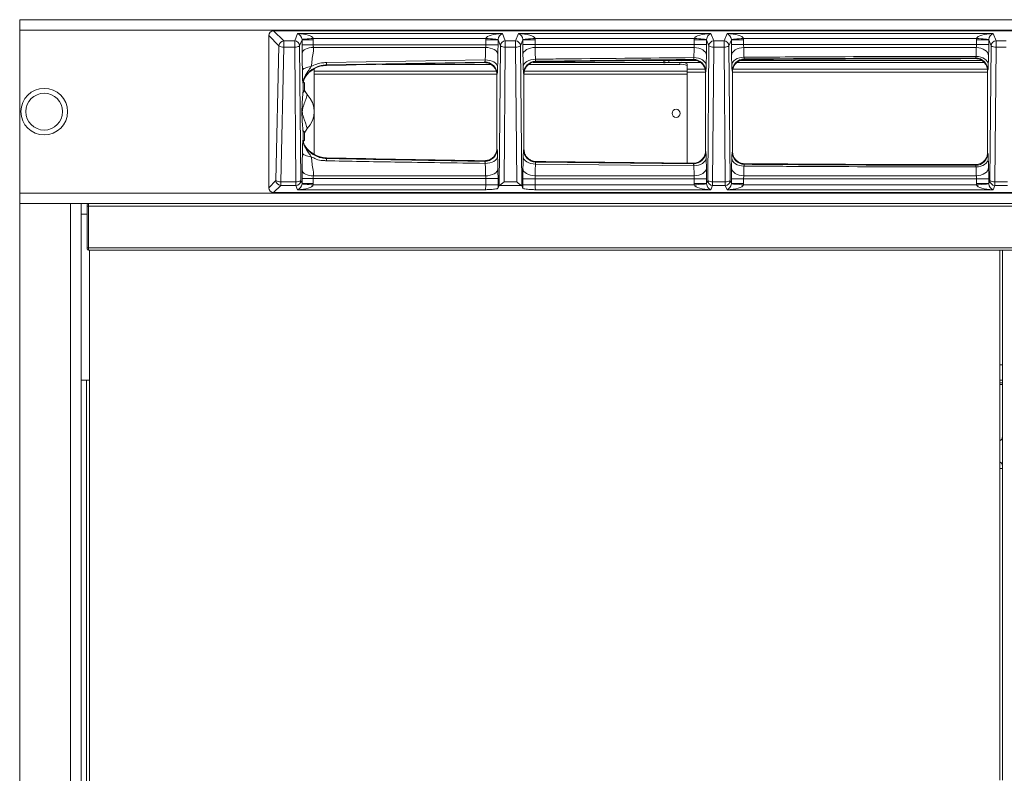
# Model space of a CAD drawing. Units: millimetres. Extents: x 130 to 290, y 67 to 249.
# Drawn here: x 130 to 210, y 188 to 249 of the extents above; entities that cross this region are included whole.
import ezdxf

# ---------------------------------------------------------------- set-up
doc = ezdxf.new("R2010")
doc.units = ezdxf.units.MM

msp = doc.modelspace()

# ---------------------------------------------------------------- linework, layer by layer
at = {"color": 7, "linetype": 'Continuous', "lineweight": 15}
for p, q in [((129.754, 249.258), (129.754, 248.408)), ((129.754, 249.258), (289.754, 249.258)), ((129.754, 248.408), (129.754, 235.108)), ((129.754, 248.408), (289.754, 248.408)), ((150.452, 248.358), (151.286, 247.524)), ((269.055, 248.358), (150.452, 248.358)), ((152.171, 247.524), (152.412, 248.127)), ((152.412, 248.127), (169.096, 248.127)), ((169.096, 248.127), (169.336, 247.524)), ((170.171, 247.524), (170.412, 248.127)), ((170.412, 248.127), (186.096, 248.127)), ((186.096, 248.127), (186.336, 247.524)), ((187.171, 247.524), (187.412, 248.127)), ((187.412, 248.127), (209.096, 248.127)), ((209.096, 248.127), (209.336, 247.524)), ((150.888, 247.125), (150.054, 247.959)), ((150.054, 247.959), (150.054, 235.556)), ((151.286, 247.524), (151.286, 247.026)), ((151.286, 247.524), (152.171, 247.524)), ((152.171, 247.026), (152.171, 247.524)), ((152.767, 247.617), (152.571, 247.125)), ((152.767, 247.205), (152.767, 247.617)), ((152.767, 247.617), (153.687, 247.617)), ((152.767, 247.205), (153.687, 247.205)), ((167.749, 247.729), (153.682, 247.729)), ((153.687, 247.617), (153.687, 247.205)), ((167.744, 247.22), (167.744, 247.61)), ((168.743, 247.61), (167.744, 247.61)), ((168.743, 247.22), (167.744, 247.22)), ((168.937, 247.125), (168.743, 247.61)), ((168.743, 247.61), (168.743, 247.22)), ((169.336, 247.524), (169.336, 247.026)), ((169.336, 247.524), (170.171, 247.524)), ((170.171, 247.026), (170.171, 247.524)), ((170.765, 247.61), (170.571, 247.125)), ((170.765, 247.224), (170.765, 247.61)), ((170.765, 247.61), (171.764, 247.61)), ((170.765, 247.224), (171.764, 247.224)), ((184.749, 247.729), (171.759, 247.729)), ((171.764, 247.61), (171.764, 247.224)), ((171.764, 247.224), (184.744, 247.236)), ((184.744, 247.236), (184.744, 247.61)), ((185.743, 247.61), (184.744, 247.61)), ((185.743, 247.236), (184.744, 247.236)), ((185.937, 247.125), (185.743, 247.61)), ((185.743, 247.61), (185.743, 247.236)), ((186.336, 247.524), (186.336, 247.026)), ((186.336, 247.524), (187.171, 247.524)), ((187.171, 247.026), (187.171, 247.524)), ((187.765, 247.61), (187.571, 247.125)), ((187.765, 247.239), (187.765, 247.61)), ((187.765, 247.61), (188.764, 247.61)), ((187.765, 247.239), (188.764, 247.239)), ((207.749, 247.729), (188.759, 247.729)), ((188.764, 247.61), (188.764, 247.239)), ((188.764, 247.239), (207.744, 247.246)), ((208.743, 247.61), (207.744, 247.61)), ((207.744, 247.246), (207.744, 247.61)), ((208.743, 247.246), (207.744, 247.246)), ((208.937, 247.125), (208.743, 247.61)), ((208.743, 247.61), (208.743, 247.246)), ((209.336, 247.524), (210.171, 247.524)), ((209.336, 247.524), (209.336, 247.026)), ((150.641, 236.143), (150.888, 247.125)), ((151.286, 247.026), (151.039, 236.044)), ((152.171, 247.026), (151.286, 247.026)), ((152.27, 236.044), (152.171, 247.026)), ((152.571, 247.125), (152.669, 236.143)), ((168.835, 235.734), (168.937, 247.125)), ((169.336, 247.026), (169.238, 236.044)), ((170.171, 247.026), (169.336, 247.026)), ((170.27, 236.044), (170.171, 247.026)), ((170.571, 247.125), (170.673, 235.734)), ((185.838, 236.143), (185.937, 247.125)), ((186.336, 247.026), (186.238, 236.044)), ((187.171, 247.026), (186.336, 247.026)), ((187.27, 236.044), (187.171, 247.026)), ((187.571, 247.125), (187.669, 236.143)), ((208.838, 236.143), (208.937, 247.125)), ((209.336, 247.026), (209.238, 236.044)), ((210.171, 247.026), (209.336, 247.026)), ((154.756, 245.769), (167.704, 245.978)), ((167.659, 245.804), (154.761, 245.572)), ((159.296, 245.616), (168.159, 245.616)), ((167.641, 245.757), (167.659, 245.804)), ((171.262, 245.616), (183.554, 245.616)), ((171.596, 245.773), (182.581, 245.773)), ((171.819, 245.866), (171.838, 245.818)), ((184.907, 245.927), (180.784, 245.927)), ((182.26, 245.773), (182.26, 245.86)), ((185.23, 245.772), (182.66, 245.772)), ((184.154, 245.667), (184.154, 245.512)), ((184.647, 245.965), (184.667, 246.016)), ((208.359, 245.772), (188.219, 245.772)), ((208.184, 245.927), (188.489, 245.927)), ((188.824, 246.052), (188.844, 246)), ((207.655, 246.079), (207.676, 246.132)), ((153.754, 245.251), (153.754, 238.264)), ((168.602, 245.058), (153.754, 245.058)), ((154.761, 245.572), (154.762, 245.529)), ((168.674, 244.808), (168.654, 244.756)), ((170.854, 244.817), (170.833, 244.87)), ((170.854, 244.817), (170.854, 238.698)), ((184.154, 245.058), (170.888, 245.058)), ((184.154, 245.064), (184.154, 245.512)), ((185.61, 245.218), (184.154, 245.218)), ((184.154, 245.058), (184.154, 245.064)), ((184.154, 245.058), (184.154, 244.808)), ((184.154, 244.808), (184.154, 237.555)), ((185.676, 245.02), (185.654, 244.964)), ((185.654, 238.551), (185.654, 244.964)), ((187.854, 245), (187.832, 245.055)), ((187.854, 245), (187.854, 238.516)), ((208.63, 245.218), (187.879, 245.218)), ((208.677, 245.136), (208.654, 245.079)), ((208.654, 238.437), (208.654, 245.079)), ((152.854, 244.024), (152.837, 244.079)), ((152.854, 244.024), (152.854, 243.411)), ((152.961, 244.096), (152.886, 244.171)), ((152.985, 244.574), (152.987, 244.502)), ((152.987, 244.502), (153.029, 244.569)), ((168.654, 238.759), (168.654, 244.756)), ((152.977, 243.488), (152.977, 243.897)), ((152.977, 243.488), (153.196, 243.144)), ((152.854, 240.104), (152.854, 239.491)), ((153.196, 240.372), (152.977, 240.027)), ((152.977, 239.618), (152.977, 240.027)), ((152.837, 239.436), (152.854, 239.491)), ((152.961, 239.419), (152.886, 239.345)), ((152.987, 239.013), (152.985, 238.941)), ((153.029, 238.946), (152.987, 239.013)), ((168.654, 238.759), (168.674, 238.707)), ((170.833, 238.646), (170.854, 238.698)), ((185.654, 238.551), (185.676, 238.495)), ((187.832, 238.46), (187.854, 238.516)), ((208.654, 238.437), (208.677, 238.379)), ((154.761, 237.943), (154.762, 237.987)), ((167.659, 237.711), (167.641, 237.759)), ((171.838, 237.697), (171.819, 237.65)), ((171.819, 237.65), (184.667, 237.499)), ((184.706, 237.35), (171.791, 237.483)), ((184.667, 237.499), (184.647, 237.55)), ((188.844, 237.515), (188.824, 237.464)), ((207.676, 237.383), (207.655, 237.436)), ((150.054, 235.556), (150.641, 236.143)), ((151.039, 236.044), (152.27, 236.044)), ((151.039, 235.745), (151.039, 236.044)), ((152.27, 236.044), (152.27, 235.745)), ((152.669, 236.143), (152.767, 235.898)), ((152.767, 235.898), (152.767, 236.31)), ((153.687, 236.31), (152.767, 236.31)), ((153.687, 236.31), (153.687, 235.898)), ((167.744, 236.295), (168.743, 236.295)), ((167.744, 235.787), (167.744, 236.295)), ((168.743, 236.295), (168.743, 235.787)), ((169.238, 236.044), (170.27, 236.044)), ((170.765, 235.787), (170.765, 236.291)), ((171.764, 236.291), (170.765, 236.291)), ((171.764, 236.291), (171.764, 235.787)), ((184.744, 236.279), (171.764, 236.291)), ((171.773, 236.525), (184.732, 236.53)), ((184.744, 236.279), (185.743, 236.279)), ((184.744, 235.905), (184.744, 236.279)), ((185.743, 236.279), (185.743, 235.905)), ((185.743, 235.905), (185.838, 236.143)), ((186.238, 236.044), (187.27, 236.044)), ((186.238, 235.745), (186.238, 236.044)), ((187.27, 236.044), (187.27, 235.745)), ((187.669, 236.143), (187.765, 235.905)), ((187.765, 235.905), (187.765, 236.277)), ((187.765, 236.277), (188.764, 236.277)), ((188.764, 236.277), (188.764, 235.905)), ((208.743, 236.269), (207.744, 236.269)), ((207.744, 235.905), (207.744, 236.269)), ((208.743, 236.269), (208.743, 235.905)), ((208.743, 235.905), (208.838, 236.143)), ((209.238, 236.044), (210.27, 236.044)), ((209.238, 235.745), (209.238, 236.044)), ((151.039, 235.745), (150.452, 235.158)), ((152.27, 235.745), (151.039, 235.745)), ((152.412, 235.388), (152.27, 235.745)), ((167.699, 235.388), (152.412, 235.388)), ((153.687, 235.898), (152.767, 235.898)), ((153.682, 235.787), (167.744, 235.787)), ((167.744, 235.787), (168.743, 235.787)), ((168.742, 235.502), (168.835, 235.734)), ((170.65, 235.745), (168.857, 235.745)), ((170.673, 235.734), (170.766, 235.502)), ((171.764, 235.787), (170.765, 235.787)), ((171.764, 235.787), (184.749, 235.787)), ((186.096, 235.388), (171.809, 235.388)), ((184.744, 235.905), (185.743, 235.905)), ((186.238, 235.745), (186.096, 235.388)), ((187.27, 235.745), (186.238, 235.745)), ((187.412, 235.388), (187.27, 235.745)), ((209.096, 235.388), (187.412, 235.388)), ((187.765, 235.905), (188.764, 235.905)), ((188.759, 235.787), (207.749, 235.787)), ((208.743, 235.905), (207.744, 235.905)), ((209.238, 235.745), (209.096, 235.388)), ((210.27, 235.745), (209.238, 235.745)), ((129.754, 235.108), (289.754, 235.108)), ((129.754, 235.108), (129.754, 234.258)), ((150.452, 235.158), (269.055, 235.158)), ((129.754, 234.258), (129.754, 83.458)), ((129.754, 234.258), (135.354, 234.258)), ((133.904, 83.458), (133.904, 234.258)), ((134.754, 83.458), (134.754, 234.258)), ((135.254, 234.058), (135.254, 234.158)), ((135.254, 230.658), (135.254, 234.058)), ((135.254, 234.058), (135.354, 234.058)), ((135.354, 234.258), (135.354, 234.058)), ((284.154, 234.258), (135.354, 234.258)), ((135.354, 234.058), (135.354, 230.658)), ((284.154, 234.058), (135.354, 234.058)), ((135.254, 230.658), (135.354, 230.658)), ((135.254, 230.558), (135.254, 230.658)), ((135.354, 230.658), (135.354, 230.458)), ((284.154, 230.658), (135.354, 230.658)), ((284.154, 230.458), (135.354, 230.458)), ((135.454, 230.458), (135.454, 84.058)), ((209.654, 187.247), (209.654, 230.458)), ((209.854, 230.458), (209.854, 187.247)), ((135.204, 219.858), (134.754, 219.858)), ((135.204, 83.908), (135.204, 219.858)), ((135.204, 219.858), (135.454, 219.858)), ((209.854, 219.858), (209.654, 219.858))]:
    msp.add_line(p, q, dxfattribs=at)
at = {"color": 8, "linetype": 'Continuous', "lineweight": 15}
for p, q in [((182.66, 245.927), (182.66, 245.772)), ((183.554, 245.616), (183.554, 245.771)), ((153.754, 245.064), (168.601, 245.064)), ((153.754, 244.808), (168.645, 244.808)), ((170.854, 244.808), (184.154, 244.808)), ((170.891, 245.064), (184.154, 245.064)), ((185.609, 245.224), (184.154, 245.224)), ((184.154, 244.968), (185.653, 244.968)), ((187.854, 244.968), (208.654, 244.968)), ((208.629, 245.224), (187.881, 245.224)), ((134.754, 233.398), (135.254, 233.398)), ((209.654, 221.118), (209.854, 221.118)), ((209.854, 219.636), (209.654, 219.636)), ((209.854, 219.511), (209.654, 219.511)), ((209.654, 212.658), (209.854, 212.658))]:
    msp.add_line(p, q, dxfattribs=at)
at = {"color": 7, "linetype": 'Continuous', "lineweight": 15, "flags": 128}
for points in [[(152.766, 247.652), (152.79, 247.654), (152.847, 247.658), (152.933, 247.666), (153.048, 247.675), (153.185, 247.687), (153.34, 247.7), (153.508, 247.714), (153.682, 247.729)], [(153.687, 247.205), (157.871, 247.21), (167.744, 247.22)], [(168.744, 247.645), (168.718, 247.647), (168.657, 247.652), (168.562, 247.66), (168.438, 247.671), (168.289, 247.683), (168.12, 247.697), (167.938, 247.713), (167.749, 247.729)], [(170.763, 247.645), (170.789, 247.647), (170.851, 247.652), (170.945, 247.66), (171.069, 247.671), (171.219, 247.683), (171.387, 247.697), (171.57, 247.713), (171.759, 247.729)], [(185.744, 247.645), (185.718, 247.647), (185.657, 247.652), (185.562, 247.66), (185.438, 247.671), (185.289, 247.683), (185.12, 247.697), (184.938, 247.713), (184.749, 247.729)], [(187.763, 247.645), (187.789, 247.647), (187.851, 247.652), (187.945, 247.66), (188.069, 247.671), (188.219, 247.683), (188.387, 247.697), (188.57, 247.713), (188.759, 247.729)], [(208.744, 247.645), (208.718, 247.647), (208.657, 247.652), (208.562, 247.66), (208.438, 247.671), (208.289, 247.683), (208.12, 247.697), (207.938, 247.713), (207.749, 247.729)], [(152.774, 246.531), (152.796, 246.621), (152.851, 246.708), (152.938, 246.788), (153.052, 246.858), (153.19, 246.917), (153.347, 246.961), (153.517, 246.989), (153.693, 247.001)], [(167.734, 246.993), (157.871, 246.998), (153.693, 247.001)], [(168.734, 246.424), (168.71, 246.533), (168.65, 246.638), (168.556, 246.735), (168.432, 246.82), (168.281, 246.891), (168.111, 246.945), (167.926, 246.979), (167.734, 246.993)], [(170.774, 246.406), (170.798, 246.518), (170.858, 246.626), (170.952, 246.726), (171.076, 246.814), (171.226, 246.886), (171.397, 246.941), (171.581, 246.976), (171.773, 246.991)], [(184.732, 246.986), (176.108, 246.989), (171.773, 246.991)], [(185.732, 246.36), (185.709, 246.48), (185.649, 246.596), (185.555, 246.702), (185.43, 246.796), (185.28, 246.874), (185.109, 246.933), (184.924, 246.971), (184.732, 246.986)], [(187.776, 246.349), (187.799, 246.471), (187.859, 246.588), (187.953, 246.697), (188.078, 246.792), (188.228, 246.871), (188.398, 246.931), (188.583, 246.969), (188.775, 246.984)], [(207.709, 246.267), (207.72, 246.624), (207.731, 246.982)], [(208.731, 246.322), (208.707, 246.449), (208.647, 246.571), (208.554, 246.683), (208.429, 246.783), (208.279, 246.865), (208.108, 246.927), (207.923, 246.966), (207.731, 246.982)], [(168.71, 245.415), (168.686, 245.523), (168.625, 245.628), (168.531, 245.724), (168.405, 245.809), (168.254, 245.879), (168.082, 245.932), (167.897, 245.965), (167.704, 245.978)], [(170.798, 245.453), (170.821, 245.563), (170.881, 245.67), (170.974, 245.768), (171.098, 245.855), (171.247, 245.928), (171.417, 245.982), (171.6, 246.018), (171.791, 246.032)], [(185.71, 245.542), (185.686, 245.662), (185.625, 245.777), (185.531, 245.884), (185.406, 245.978), (185.255, 246.056), (185.084, 246.114), (184.898, 246.151), (184.706, 246.165)], [(187.798, 245.562), (187.822, 245.683), (187.882, 245.8), (187.975, 245.908), (188.099, 246.004), (188.249, 246.083), (188.419, 246.142), (188.603, 246.181), (188.794, 246.196)], [(208.709, 245.607), (208.685, 245.734), (208.626, 245.856), (208.532, 245.968), (208.407, 246.068), (208.257, 246.15), (208.086, 246.212), (207.901, 246.251), (207.709, 246.267)], [(208.731, 246.322), (208.72, 245.964), (208.709, 245.607)], [(152.799, 245.105), (152.816, 245.161), (152.859, 245.215), (152.925, 245.266), (153.013, 245.313), (153.12, 245.354), (153.243, 245.388), (153.38, 245.414), (153.526, 245.432)], [(153.526, 238.083), (153.38, 238.101), (153.243, 238.127), (153.12, 238.161), (153.013, 238.202), (152.925, 238.249), (152.859, 238.3), (152.816, 238.354), (152.799, 238.41)], [(167.704, 237.537), (167.897, 237.55), (168.082, 237.584), (168.254, 237.636), (168.405, 237.706), (168.531, 237.791), (168.625, 237.887), (168.686, 237.992), (168.71, 238.1)], [(171.791, 237.483), (171.6, 237.498), (171.417, 237.533), (171.247, 237.588), (171.098, 237.66), (170.974, 237.747), (170.881, 237.845), (170.821, 237.952), (170.798, 238.062)], [(184.706, 237.35), (184.898, 237.364), (185.084, 237.401), (185.255, 237.46), (185.406, 237.537), (185.531, 237.631), (185.625, 237.738), (185.686, 237.853), (185.71, 237.973)], [(187.798, 237.953), (187.822, 237.832), (187.882, 237.715), (187.975, 237.607), (188.099, 237.511), (188.249, 237.432), (188.419, 237.373), (188.603, 237.334), (188.794, 237.319)], [(208.709, 237.908), (208.685, 237.782), (208.626, 237.66), (208.532, 237.547), (208.407, 237.448), (208.257, 237.365), (208.086, 237.303), (207.901, 237.264), (207.709, 237.248)], [(208.709, 237.908), (208.72, 237.551), (208.731, 237.193)], [(153.693, 236.514), (153.517, 236.526), (153.347, 236.554), (153.19, 236.598), (153.052, 236.657), (152.938, 236.727), (152.851, 236.807), (152.796, 236.894), (152.774, 236.984)], [(167.734, 236.523), (167.926, 236.536), (168.111, 236.57), (168.281, 236.624), (168.432, 236.695), (168.556, 236.78), (168.65, 236.877), (168.71, 236.982), (168.734, 237.092)], [(171.773, 236.525), (171.581, 236.539), (171.397, 236.574), (171.226, 236.629), (171.076, 236.702), (170.952, 236.789), (170.858, 236.889), (170.798, 236.997), (170.774, 237.109)], [(184.732, 236.53), (184.924, 236.545), (185.109, 236.582), (185.28, 236.641), (185.43, 236.719), (185.555, 236.813), (185.649, 236.92), (185.709, 237.035), (185.732, 237.155)], [(187.776, 237.166), (187.799, 237.045), (187.859, 236.927), (187.953, 236.819), (188.078, 236.723), (188.228, 236.644), (188.398, 236.584), (188.583, 236.546), (188.775, 236.531)], [(207.731, 236.533), (207.72, 236.891), (207.709, 237.248)], [(208.731, 237.193), (208.707, 237.067), (208.647, 236.945), (208.554, 236.832), (208.429, 236.733), (208.279, 236.65), (208.108, 236.588), (207.923, 236.549), (207.731, 236.533)], [(167.744, 236.295), (162.154, 236.301), (153.687, 236.31)], [(153.693, 236.514), (154.197, 236.515), (157.397, 236.517), (167.734, 236.523)], [(153.682, 235.787), (153.508, 235.801), (153.34, 235.815), (153.185, 235.828), (153.048, 235.84), (152.933, 235.85), (152.847, 235.857), (152.79, 235.862), (152.766, 235.864)], [(184.749, 235.787), (184.938, 235.803), (185.12, 235.818), (185.289, 235.832), (185.438, 235.845), (185.562, 235.855), (185.657, 235.863), (185.718, 235.868), (185.744, 235.87)], [(187.763, 235.87), (187.789, 235.868), (187.851, 235.863), (187.945, 235.855), (188.069, 235.845), (188.219, 235.832), (188.387, 235.818), (188.57, 235.803), (188.759, 235.787)], [(208.744, 235.87), (208.718, 235.868), (208.657, 235.863), (208.562, 235.855), (208.438, 235.845), (208.289, 235.832), (208.12, 235.818), (207.938, 235.803), (207.749, 235.787)]]:
    msp.add_lwpolyline(points, dxfattribs=at)
at = {"color": 7, "linetype": 'Continuous', "lineweight": 15}
for centre, radius in [((131.754, 241.758), 1.9), ((131.754, 241.758), 1.5), ((183.26, 241.618), 0.33)]:
    msp.add_circle(centre, radius, dxfattribs=at)
for centre, radius, start, end in [((151.29, 247.122), 0.402, 90.50885, 179.49158), ((152.17, 247.123), 0.401, 0.29603, 89.88708), ((169.337, 247.123), 0.401, 90.11292, 179.70397), ((170.17, 247.123), 0.401, 0.29517, 89.88794), ((186.337, 247.123), 0.401, 90.11238, 179.70461), ((187.17, 247.123), 0.401, 0.2956, 89.88751), ((209.337, 247.123), 0.401, 90.11249, 179.7044), ((151.215, 247.589), 0.568, 234.78423, 277.18261), ((152.256, 247.537), 0.518, 260.54239, 307.40463), ((169.251, 247.537), 0.518, 232.59537, 279.45761), ((170.256, 247.537), 0.518, 260.54185, 307.40517), ((186.251, 247.537), 0.518, 232.59514, 279.45779), ((187.256, 247.537), 0.518, 260.54236, 307.40467), ((209.251, 247.537), 0.518, 232.59519, 279.45779), ((172.846, 246.116), 18.094, 181.10073, 181.72186), ((209.754, -2495.859), 2741.939, 90.880035, 91.149193), ((167.673, 244.803), 1.001, 0.29999, 90.76047), ((171.835, 244.864), 1.001, 90.89937, 179.70731), ((209.754, -2495.859), 2741.939, 90.524645, 90.792319), ((182.514, 245.415), 0.513, 86.3748, 119.76289), ((182.563, 245.144), 0.635, 81.22078, 118.48085), ((183.699, 244.831), 0.953, 61.51942, 98.77842), ((183.699, 244.674), 0.953, 61.51722, 98.78062), ((184.674, 245.015), 1.001, 0.29787, 90.40813), ((188.833, 245.05), 1.001, 90.54582, 179.70633), ((209.754, -2495.859), 2741.939, 90.043854, 90.436935), ((207.675, 245.131), 1.001, 0.29596, 89.93075), ((154.804, 243.407), 2.122, 91.14919, 146.78741), ((153.751, 244.076), 0.914, 146.92445, 179.75873), ((151.754, 241.758), 2, 316.13115, 43.86885), ((153.751, 239.44), 0.914, 180.24127, 213.07555), ((154.804, 240.109), 2.122, 213.21259, 268.85081), ((167.673, 238.713), 1.001, 269.23899, 359.70055), ((171.835, 238.651), 1.001, 180.2922, 269.10112), ((184.674, 238.501), 1.001, 269.59173, 359.70193), ((188.833, 238.465), 1.001, 180.29401, 269.4535), ((207.675, 238.384), 1.001, 270.06911, 359.70418), ((172.854, 237.399), 18.101, 178.27826, 178.89914), ((209.754, 2979.374), 2741.939, 268.850807, 269.119965), ((209.754, 2979.374), 2741.939, 269.207681, 269.475355), ((209.754, 2979.374), 2741.939, 269.563065, 269.956146), ((150.968, 236.607), 0.568, 234.78368, 277.18316), ((151.043, 236.147), 0.402, 180.50696, 269.49347), ((152.355, 236.554), 0.518, 260.53794, 307.40929), ((152.269, 236.145), 0.401, 270.11165, 359.70481), ((186.153, 236.554), 0.518, 232.59125, 279.46173), ((186.239, 236.145), 0.401, 180.29561, 269.88835), ((187.355, 236.554), 0.518, 260.53827, 307.40875), ((187.269, 236.145), 0.401, 270.11165, 359.70439), ((209.153, 236.554), 0.518, 232.59139, 279.46159), ((209.239, 236.145), 0.401, 180.29561, 269.88835), ((135.354, 234.158), 0.1, 90, 180), ((135.354, 230.558), 0.1, 180, 270), ((209.454, 215.258), 0.4, 300, 0), ((209.454, 212.858), 0.4, 0, 60)]:
    msp.add_arc(centre, radius, start, end, dxfattribs=at)
for centre, major_axis, ratio, start_param, end_param in [((150.455, 247.956), (-0.285, 0.285), 0.992433, 5.501585, 7.064785), ((152.412, 247.729), (-0.222, 0.381), 0.727516, 4.123421, 5.606951), ((152.412, 247.729), (1.275, -0.039), 0.312303, 0.09673, 1.58026), ((169.096, 247.729), (1.352, 0.038), 0.294486, 1.562482, 3.046012), ((169.096, 247.729), (0.222, 0.385), 0.71292, 0.680483, 2.164013), ((170.412, 247.729), (-0.222, 0.385), 0.71292, 4.119172, 5.602702), ((170.412, 247.729), (1.352, -0.038), 0.294486, 0.095581, 1.57911), ((186.096, 247.729), (1.352, 0.038), 0.294486, 1.562482, 3.046012), ((186.096, 247.729), (0.222, 0.385), 0.71292, 0.680483, 2.164013), ((187.412, 247.729), (-0.222, 0.385), 0.71292, 4.119172, 5.602702), ((187.412, 247.729), (1.352, -0.038), 0.294486, 0.095581, 1.57911), ((209.096, 247.729), (1.352, 0.038), 0.294486, 1.562482, 3.046012), ((209.096, 247.729), (0.222, 0.385), 0.71292, 0.680483, 2.164013), ((152.366, 247.613), (0.152, 0.381), 0.975851, 5.093682, 5.177907), ((152.366, 247.613), (-0.491, -1.231), 0.995592, 1.95209, 2.036315), ((169.145, 247.606), (-0.521, 1.306), 0.995592, 1.105278, 1.189503), ((169.145, 247.606), (-0.152, 0.381), 0.974171, 1.105278, 1.189503), ((170.363, 247.606), (0.152, 0.381), 0.974171, 5.093682, 5.177907), ((170.363, 247.606), (-0.521, -1.306), 0.995592, 1.95209, 2.036315), ((186.145, 247.606), (-0.521, 1.306), 0.995592, 1.105278, 1.189503), ((186.145, 247.606), (-0.152, 0.381), 0.974171, 1.105278, 1.189503), ((187.363, 247.606), (0.152, 0.381), 0.974171, 5.093682, 5.177907), ((187.363, 247.606), (-0.521, -1.306), 0.995592, 1.95209, 2.036315), ((209.145, 247.606), (-0.521, 1.306), 0.995592, 1.105278, 1.189503), ((209.145, 247.606), (-0.152, 0.381), 0.974171, 1.105278, 1.189503), ((152.889, 244.569), (0, 0.4), 0.087489, 3.05341, 3.054326), ((152.959, 243.897), (0, 0.2), 0.087489, 4.712389, 6.195919), ((152.889, 238.946), (0, 0.4), 0.087489, 0.087266, 0.088183), ((152.959, 239.618), (0, 0.2), 0.087489, 3.228859, 4.712389), ((169.238, 236.143), (0.4, 0.397), 0.126324, 3.355638, 4.58784), ((170.27, 236.143), (0.4, -0.397), 0.126324, 4.836938, 6.06914), ((150.455, 235.559), (-0.285, -0.285), 0.992433, 5.501585, 7.064785), ((152.412, 235.787), (0.222, 0.381), 0.727516, 3.817827, 5.301357), ((152.412, 235.787), (1.275, 0.039), 0.312303, 4.702925, 6.186455), ((152.366, 235.902), (-0.152, 0.381), 0.975851, 4.246871, 4.331096), ((152.366, 235.902), (-0.491, 1.231), 0.995592, 4.246871, 4.331096), ((167.695, 235.787), (0, 0.4), 0.122223, 3.228859, 4.712389), ((168.694, 235.787), (0, 1.4), 0.034921, 4.507636, 4.712389), ((169.234, 235.732), (0.4, 0), 0.092398, 2.799914, 3.104699), ((170.273, 235.732), (0.4, 0), 0.092398, 0.036894, 0.341678), ((170.813, 235.787), (0, 1.4), 0.034921, 1.570796, 1.775549), ((171.813, 235.787), (0, 0.4), 0.122223, 1.570796, 3.054326), ((186.145, 235.909), (-0.521, -1.306), 0.995592, 5.093682, 5.177907), ((186.096, 235.787), (1.352, -0.038), 0.294486, 3.237173, 4.720703), ((186.145, 235.909), (0.152, 0.381), 0.974171, 1.95209, 2.036315), ((186.096, 235.787), (-0.222, 0.385), 0.71292, 0.97758, 2.46111), ((187.412, 235.787), (0.222, 0.385), 0.71292, 3.822076, 5.305606), ((187.412, 235.787), (1.352, 0.038), 0.294486, 4.704075, 6.187605), ((187.363, 235.909), (-0.152, 0.381), 0.974171, 4.246871, 4.331096), ((187.363, 235.909), (-0.521, 1.306), 0.995592, 4.246871, 4.331096), ((209.145, 235.909), (-0.521, -1.306), 0.995592, 5.093682, 5.177907), ((209.096, 235.787), (1.352, -0.038), 0.294486, 3.237173, 4.720703), ((209.145, 235.909), (0.152, 0.381), 0.974171, 1.95209, 2.036315), ((209.096, 235.787), (-0.222, 0.385), 0.71292, 0.97758, 2.46111)]:
    msp.add_ellipse(centre, major_axis=major_axis, ratio=ratio, start_param=start_param, end_param=end_param, dxfattribs=at)
for points, knots in [([(152.774, 246.531), (152.772, 246.599), (152.769, 246.807), (152.768, 247.044), (152.767, 247.205)], [0, 0, 0, 0, 0.323697, 1, 1, 1, 1]), ([(153.687, 247.205), (153.687, 247.202), (153.687, 247.153), (153.688, 247.081), (153.691, 247.021), (153.693, 247.001)], [0, 0, 0, 0, 0.047909, 0.676357, 1, 1, 1, 1]), ([(167.734, 246.993), (167.737, 247.028), (167.742, 247.098), (167.743, 247.179), (167.744, 247.22)], [0, 0, 0, 0, 0.500314, 1, 1, 1, 1]), ([(168.743, 247.22), (168.743, 247.078), (168.742, 246.793), (168.737, 246.547), (168.734, 246.424)], [0, 0, 0, 0, 0.500002, 1, 1, 1, 1]), ([(170.774, 246.406), (170.771, 246.532), (170.766, 246.784), (170.765, 247.077), (170.765, 247.224)], [0, 0, 0, 0, 0.499973, 1, 1, 1, 1]), ([(171.764, 247.224), (171.764, 247.182), (171.765, 247.098), (171.77, 247.026), (171.773, 246.991)], [0, 0, 0, 0, 0.499744, 1, 1, 1, 1]), ([(184.732, 246.986), (184.736, 247.023), (184.742, 247.099), (184.743, 247.19), (184.744, 247.236)], [0, 0, 0, 0, 0.500377, 1, 1, 1, 1]), ([(185.743, 247.236), (185.743, 247.077), (185.742, 246.758), (185.735, 246.493), (185.732, 246.36)], [0, 0, 0, 0, 0.49999, 1, 1, 1, 1]), ([(187.776, 246.349), (187.773, 246.483), (187.766, 246.752), (187.765, 247.076), (187.765, 247.239)], [0, 0, 0, 0, 0.499962, 1, 1, 1, 1]), ([(188.764, 247.239), (188.764, 247.192), (188.765, 247.1), (188.772, 247.023), (188.775, 246.984)], [0, 0, 0, 0, 0.499691, 1, 1, 1, 1]), ([(207.731, 246.982), (207.735, 247.021), (207.742, 247.1), (207.743, 247.197), (207.744, 247.246)], [0, 0, 0, 0, 0.500428, 1, 1, 1, 1]), ([(208.743, 247.246), (208.743, 247.076), (208.741, 246.736), (208.734, 246.46), (208.731, 246.322)], [0, 0, 0, 0, 0.499964, 1, 1, 1, 1]), ([(152.799, 245.105), (152.794, 245.436), (152.787, 245.927), (152.777, 246.383), (152.774, 246.531)], [0, 0, 0, 0, 0.673413, 1, 1, 1, 1]), ([(153.698, 246.65), (153.698, 246.65), (153.688, 246.609), (153.642, 246.401), (153.584, 245.994), (153.545, 245.62), (153.526, 245.432)], [0, 0, 0, 0, 0.0000101, 0.1048784, 0.5506498, 1, 1, 1, 1]), ([(153.693, 247.001), (153.695, 246.873), (153.698, 246.746), (153.698, 246.65), (153.698, 246.65)], [0, 0, 0, 0, 0.999979, 1, 1, 1, 1]), ([(167.704, 245.978), (167.709, 246.147), (167.719, 246.486), (167.729, 246.824), (167.734, 246.993)], [0, 0, 0, 0, 0.500045, 1, 1, 1, 1]), ([(168.734, 246.424), (168.73, 246.256), (168.722, 245.92), (168.714, 245.584), (168.71, 245.415)], [0, 0, 0, 0, 0.499997, 1, 1, 1, 1]), ([(170.798, 245.453), (170.794, 245.593), (170.786, 245.912), (170.778, 246.229), (170.774, 246.406)], [0, 0, 0, 0, 0.441057, 1, 1, 1, 1]), ([(171.773, 246.991), (171.776, 246.812), (171.782, 246.493), (171.788, 246.173), (171.791, 246.032)], [0, 0, 0, 0, 0.55891, 1, 1, 1, 1]), ([(184.706, 246.165), (184.71, 246.302), (184.719, 246.576), (184.728, 246.849), (184.732, 246.986)], [0, 0, 0, 0, 0.500023, 1, 1, 1, 1]), ([(188.775, 246.984), (188.778, 246.853), (188.784, 246.591), (188.791, 246.328), (188.794, 246.196)], [0, 0, 0, 0, 0.499985, 1, 1, 1, 1]), ([(207.731, 246.982), (206.309, 246.982), (201.846, 246.982), (195.527, 246.983), (190.631, 246.984), (188.775, 246.984)], [0, 0, 0, 0, 0.225168, 0.706173, 1, 1, 1, 1]), ([(153.526, 245.432), (153.67, 245.507), (153.967, 245.661), (154.3, 245.747), (154.472, 245.747), (154.472, 245.747)], [0, 0, 0, 0, 0.484952, 0.999988, 1, 1, 1, 1]), ([(154.472, 245.747), (154.472, 245.747), (154.567, 245.747), (154.662, 245.758), (154.756, 245.769)], [0, 0, 0, 0, 0.000042, 1, 1, 1, 1]), ([(168.654, 244.756), (168.642, 244.869), (168.62, 245.095), (168.447, 245.395), (168.193, 245.621), (167.908, 245.742), (167.718, 245.752), (167.641, 245.757)], [0, 0, 0, 0, 0.213645, 0.42732, 0.640319, 0.852507, 1, 1, 1, 1]), ([(167.659, 245.804), (167.665, 245.812), (167.678, 245.829), (167.693, 245.898), (167.701, 245.956), (167.704, 245.978)], [0, 0, 0, 0, 0.3811409, 0.7622083, 1, 1, 1, 1]), ([(171.838, 245.818), (171.726, 245.805), (171.502, 245.78), (171.206, 245.604), (170.984, 245.348), (170.87, 245.07), (170.859, 244.888), (170.854, 244.817)], [0, 0, 0, 0, 0.215891, 0.431785, 0.64765, 0.864028, 1, 1, 1, 1]), ([(171.791, 246.032), (172.344, 246.039), (176.649, 246.092), (180.954, 246.131), (184.706, 246.165)], [0, 0, 0, 0, 0.128397, 1, 1, 1, 1]), ([(171.791, 246.032), (171.793, 245.998), (171.798, 245.93), (171.808, 245.879), (171.816, 245.869), (171.819, 245.866)], [0, 0, 0, 0, 0.388597, 0.777991, 1, 1, 1, 1]), ([(184.667, 246.016), (180.929, 245.977), (176.646, 245.933), (172.363, 245.873), (171.819, 245.866)], [0, 0, 0, 0, 0.872872, 1, 1, 1, 1]), ([(185.654, 244.964), (185.642, 245.077), (185.62, 245.303), (185.447, 245.604), (185.193, 245.83), (184.91, 245.95), (184.723, 245.961), (184.647, 245.965)], [0, 0, 0, 0, 0.214477, 0.428982, 0.642809, 0.855828, 1, 1, 1, 1]), ([(184.667, 246.016), (184.673, 246.024), (184.685, 246.041), (184.698, 246.104), (184.704, 246.152), (184.706, 246.165)], [0, 0, 0, 0, 0.416561, 0.832739, 1, 1, 1, 1]), ([(185.732, 246.36), (185.729, 246.224), (185.721, 245.951), (185.713, 245.679), (185.71, 245.542)], [0, 0, 0, 0, 0.499999, 1, 1, 1, 1]), ([(187.798, 245.562), (187.795, 245.693), (187.787, 245.956), (187.779, 246.218), (187.776, 246.349)], [0, 0, 0, 0, 0.500002, 1, 1, 1, 1]), ([(188.844, 246), (188.732, 245.989), (188.508, 245.965), (188.211, 245.791), (187.988, 245.536), (187.871, 245.256), (187.859, 245.072), (187.854, 245)], [0, 0, 0, 0, 0.215035, 0.430075, 0.645077, 0.860586, 1, 1, 1, 1]), ([(188.794, 246.196), (189.91, 246.203), (194.75, 246.235), (201.055, 246.259), (206.244, 246.265), (207.709, 246.267)], [0, 0, 0, 0, 0.177034, 0.767619, 1, 1, 1, 1]), ([(188.794, 246.196), (188.797, 246.164), (188.804, 246.1), (188.815, 246.061), (188.822, 246.054), (188.824, 246.052)], [0, 0, 0, 0, 0.422505, 0.845899, 1, 1, 1, 1]), ([(207.676, 246.132), (206.222, 246.131), (201.045, 246.124), (194.761, 246.095), (189.93, 246.06), (188.824, 246.052)], [0, 0, 0, 0, 0.2313797, 0.8238705, 1, 1, 1, 1]), ([(208.654, 245.079), (208.642, 245.191), (208.62, 245.417), (208.447, 245.718), (208.193, 245.944), (207.913, 246.063), (207.728, 246.075), (207.655, 246.079)], [0, 0, 0, 0, 0.215611, 0.431247, 0.646208, 0.860363, 1, 1, 1, 1]), ([(207.676, 246.132), (207.682, 246.141), (207.693, 246.157), (207.703, 246.217), (207.708, 246.258), (207.709, 246.267)], [0, 0, 0, 0, 0.442821, 0.884921, 1, 1, 1, 1]), ([(208.709, 245.607), (208.708, 245.577), (208.703, 245.432), (208.693, 245.224), (208.682, 245.165), (208.677, 245.136)], [0, 0, 0, 0, 0.1153177, 0.5576588, 1, 1, 1, 1]), ([(152.837, 244.079), (152.835, 244.085), (152.831, 244.106), (152.821, 244.239), (152.809, 244.563), (152.802, 244.905), (152.799, 245.105)], [0, 0, 0, 0, 0.070056, 0.264102, 0.567674, 1, 1, 1, 1]), ([(154.761, 245.572), (154.642, 245.564), (154.402, 245.546), (153.94, 245.411), (153.411, 245.122), (153.124, 244.753), (152.985, 244.574)], [0, 0, 0, 0, 0.168417, 0.34176, 0.681555, 1, 1, 1, 1]), ([(153.526, 245.432), (153.43, 245.302), (153.263, 245.074), (153.102, 244.812), (153.024, 244.662), (152.998, 244.608), (152.987, 244.58), (152.985, 244.576), (152.985, 244.574)], [0, 0, 0, 0, 0.459569, 0.801687, 0.879424, 0.964154, 0.987442, 1, 1, 1, 1]), ([(168.71, 245.415), (168.708, 245.338), (168.703, 245.136), (168.69, 244.896), (168.68, 244.837), (168.674, 244.808)], [0, 0, 0, 0, 0.238089, 0.619044, 1, 1, 1, 1]), ([(170.833, 244.87), (170.83, 244.882), (170.822, 244.918), (170.808, 245.096), (170.801, 245.334), (170.798, 245.453)], [0, 0, 0, 0, 0.221526, 0.61076, 1, 1, 1, 1]), ([(185.71, 245.542), (185.708, 245.495), (185.703, 245.329), (185.692, 245.108), (185.681, 245.049), (185.676, 245.02)], [0, 0, 0, 0, 0.167539, 0.58377, 1, 1, 1, 1]), ([(187.832, 245.055), (187.83, 245.063), (187.822, 245.089), (187.81, 245.227), (187.802, 245.45), (187.798, 245.562)], [0, 0, 0, 0, 0.153809, 0.576903, 1, 1, 1, 1]), ([(152.886, 244.171), (152.882, 244.164), (152.876, 244.154), (152.868, 244.133), (152.862, 244.111), (152.858, 244.09), (152.856, 244.067), (152.855, 244.048), (152.854, 244.033), (152.854, 244.026), (152.854, 244.024)], [0, 0, 0, 0, 0.30981, 0.522451, 0.670096, 0.821334, 0.885017, 0.949331, 0.989745, 1, 1, 1, 1]), ([(152.987, 244.502), (152.967, 244.464), (152.927, 244.387), (152.897, 244.282), (152.884, 244.206), (152.884, 244.177), (152.886, 244.172), (152.886, 244.171)], [0, 0, 0, 0, 0.243179, 0.486973, 0.719689, 0.955257, 1, 1, 1, 1]), ([(152.854, 240.104), (152.848, 240.168), (152.832, 240.341), (152.808, 240.612), (152.785, 240.944), (152.771, 241.223), (152.763, 241.495), (152.761, 241.68), (152.761, 241.853), (152.764, 242.042), (152.77, 242.266), (152.781, 242.496), (152.8, 242.784), (152.824, 243.096), (152.844, 243.306), (152.854, 243.411)], [0, 0, 0, 0, 0.085747, 0.232484, 0.329092, 0.425185, 0.460847, 0.489673, 0.514267, 0.53874, 0.58224, 0.649313, 0.716732, 0.858289, 1, 1, 1, 1]), ([(152.854, 243.411), (152.854, 243.406), (152.854, 243.394), (152.855, 243.377), (152.857, 243.359), (152.863, 243.333), (152.888, 243.318), (152.927, 243.388), (152.962, 243.458), (152.977, 243.488)], [0, 0, 0, 0, 0.011984, 0.023989, 0.039884, 0.068738, 0.16755, 0.641141, 1, 1, 1, 1]), ([(153.196, 243.144), (153.154, 243.012), (153.071, 242.748), (152.944, 242.377), (152.845, 242.103), (152.803, 241.92), (152.794, 241.841), (152.791, 241.799), (152.79, 241.765), (152.79, 241.722), (152.793, 241.675), (152.802, 241.604), (152.833, 241.461), (152.885, 241.303), (152.961, 241.085), (153.06, 240.804), (153.139, 240.56), (153.186, 240.402), (153.196, 240.372)], [0, 0, 0, 0, 0.181188, 0.362306, 0.45669, 0.482416, 0.491723, 0.494064, 0.499269, 0.504138, 0.509205, 0.517672, 0.538441, 0.604344, 0.675293, 0.785948, 0.958299, 1, 1, 1, 1]), ([(152.977, 240.027), (152.963, 240.055), (152.941, 240.102), (152.912, 240.151), (152.893, 240.176), (152.881, 240.186), (152.872, 240.187), (152.865, 240.182), (152.861, 240.173), (152.857, 240.158), (152.855, 240.142), (152.854, 240.126), (152.854, 240.112), (152.854, 240.105), (152.854, 240.104)], [0, 0, 0, 0, 0.324383, 0.539246, 0.682228, 0.77809, 0.843086, 0.887841, 0.931116, 0.956447, 0.972585, 0.984928, 0.997318, 1, 1, 1, 1]), ([(152.799, 238.41), (152.8, 238.462), (152.803, 238.716), (152.812, 239.057), (152.825, 239.357), (152.833, 239.413), (152.837, 239.436)], [0, 0, 0, 0, 0.109496, 0.5346748, 0.8121022, 1, 1, 1, 1]), ([(152.854, 239.491), (152.854, 239.485), (152.854, 239.474), (152.855, 239.456), (152.858, 239.425), (152.868, 239.375), (152.878, 239.358), (152.886, 239.345)], [0, 0, 0, 0, 0.040365, 0.080547, 0.153824, 0.358532, 1, 1, 1, 1]), ([(152.886, 239.345), (152.885, 239.337), (152.883, 239.321), (152.894, 239.246), (152.922, 239.147), (152.958, 239.064), (152.983, 239.021), (152.987, 239.013)], [0, 0, 0, 0, 0.240666, 0.48148, 0.718366, 0.950564, 1, 1, 1, 1]), ([(152.774, 236.984), (152.777, 237.133), (152.787, 237.588), (152.794, 238.079), (152.799, 238.41)], [0, 0, 0, 0, 0.326584, 1, 1, 1, 1]), ([(152.985, 238.941), (152.986, 238.937), (152.989, 238.928), (153.014, 238.873), (153.128, 238.65), (153.312, 238.375), (153.478, 238.149), (153.526, 238.083)], [0, 0, 0, 0, 0.023481, 0.061618, 0.204001, 0.768787, 1, 1, 1, 1]), ([(152.985, 238.941), (153.112, 238.776), (153.388, 238.417), (153.9, 238.121), (154.377, 237.972), (154.632, 237.953), (154.761, 237.943)], [0, 0, 0, 0, 0.293206, 0.637882, 0.816121, 1, 1, 1, 1]), ([(167.641, 237.759), (167.753, 237.768), (167.977, 237.786), (168.278, 237.953), (168.507, 238.203), (168.634, 238.487), (168.648, 238.679), (168.654, 238.759)], [0, 0, 0, 0, 0.211928, 0.423865, 0.635736, 0.848082, 1, 1, 1, 1]), ([(168.674, 238.707), (168.677, 238.692), (168.686, 238.654), (168.7, 238.463), (168.707, 238.221), (168.71, 238.1)], [0, 0, 0, 0, 0.23829, 0.619143, 1, 1, 1, 1]), ([(170.798, 238.062), (170.8, 238.132), (170.805, 238.323), (170.817, 238.558), (170.828, 238.616), (170.833, 238.646)], [0, 0, 0, 0, 0.220975, 0.610489, 1, 1, 1, 1]), ([(170.854, 238.698), (170.865, 238.585), (170.887, 238.359), (171.06, 238.059), (171.314, 237.833), (171.59, 237.716), (171.77, 237.702), (171.838, 237.697)], [0, 0, 0, 0, 0.217611, 0.435252, 0.652214, 0.868373, 1, 1, 1, 1]), ([(184.647, 237.55), (184.759, 237.56), (184.983, 237.58), (185.283, 237.749), (185.511, 238), (185.635, 238.283), (185.648, 238.473), (185.654, 238.551)], [0, 0, 0, 0, 0.212759, 0.425523, 0.638228, 0.851422, 1, 1, 1, 1]), ([(185.676, 238.495), (185.678, 238.487), (185.685, 238.459), (185.698, 238.313), (185.706, 238.086), (185.71, 237.973)], [0, 0, 0, 0, 0.1678147, 0.5839057, 1, 1, 1, 1]), ([(187.798, 237.953), (187.8, 237.996), (187.805, 238.155), (187.816, 238.372), (187.826, 238.431), (187.832, 238.46)], [0, 0, 0, 0, 0.153321, 0.576665, 1, 1, 1, 1]), ([(187.854, 238.516), (187.865, 238.403), (187.887, 238.177), (188.06, 237.876), (188.314, 237.65), (188.592, 237.533), (188.774, 237.52), (188.844, 237.515)], [0, 0, 0, 0, 0.216757, 0.433542, 0.649648, 0.86495, 1, 1, 1, 1]), ([(207.655, 237.436), (207.767, 237.447), (207.991, 237.469), (208.29, 237.64), (208.515, 237.893), (208.636, 238.174), (208.649, 238.362), (208.654, 238.437)], [0, 0, 0, 0, 0.21389, 0.427786, 0.641632, 0.855978, 1, 1, 1, 1]), ([(208.677, 238.379), (208.678, 238.374), (208.685, 238.351), (208.697, 238.232), (208.705, 238.016), (208.709, 237.908)], [0, 0, 0, 0, 0.115674, 0.557832, 1, 1, 1, 1]), ([(153.526, 238.083), (153.545, 237.897), (153.584, 237.523), (153.642, 237.116), (153.688, 236.907), (153.698, 236.865), (153.698, 236.865)], [0, 0, 0, 0, 0.4462425, 0.8951215, 0.9999899, 1, 1, 1, 1]), ([(154.472, 237.769), (154.472, 237.769), (154.284, 237.769), (153.951, 237.859), (153.656, 238.015), (153.526, 238.083)], [0, 0, 0, 0, 0.000012, 0.561523, 1, 1, 1, 1]), ([(154.756, 237.747), (154.662, 237.758), (154.567, 237.769), (154.472, 237.769), (154.472, 237.769)], [0, 0, 0, 0, 0.999958, 1, 1, 1, 1]), ([(167.704, 237.537), (165.25, 237.573), (160.934, 237.636), (156.618, 237.713), (154.756, 237.747)], [0, 0, 0, 0, 0.568682, 1, 1, 1, 1]), ([(154.761, 237.943), (156.622, 237.906), (160.922, 237.821), (165.221, 237.751), (167.659, 237.711)], [0, 0, 0, 0, 0.432936, 1, 1, 1, 1]), ([(167.704, 237.537), (167.699, 237.572), (167.689, 237.641), (167.673, 237.696), (167.663, 237.707), (167.659, 237.711)], [0, 0, 0, 0, 0.380548, 0.761627, 1, 1, 1, 1]), ([(168.71, 238.1), (168.714, 237.932), (168.722, 237.595), (168.73, 237.259), (168.734, 237.092)], [0, 0, 0, 0, 0.500005, 1, 1, 1, 1]), ([(170.774, 237.109), (170.778, 237.286), (170.786, 237.604), (170.794, 237.922), (170.798, 238.062)], [0, 0, 0, 0, 0.558945, 1, 1, 1, 1]), ([(171.819, 237.65), (171.814, 237.641), (171.804, 237.625), (171.795, 237.558), (171.792, 237.503), (171.791, 237.483)], [0, 0, 0, 0, 0.39017, 0.779461, 1, 1, 1, 1]), ([(185.71, 237.973), (185.713, 237.837), (185.721, 237.564), (185.729, 237.291), (185.732, 237.155)], [0, 0, 0, 0, 0.500001, 1, 1, 1, 1]), ([(187.776, 237.166), (187.779, 237.297), (187.787, 237.56), (187.795, 237.822), (187.798, 237.953)], [0, 0, 0, 0, 0.499998, 1, 1, 1, 1]), ([(152.767, 236.31), (152.767, 236.346), (152.767, 236.505), (152.769, 236.739), (152.772, 236.917), (152.774, 236.984)], [0, 0, 0, 0, 0.1501771, 0.6769145, 1, 1, 1, 1]), ([(153.698, 236.865), (153.698, 236.865), (153.698, 236.744), (153.695, 236.629), (153.693, 236.514)], [0, 0, 0, 0, 0.000033, 1, 1, 1, 1]), ([(167.734, 236.523), (167.729, 236.691), (167.719, 237.029), (167.709, 237.368), (167.704, 237.537)], [0, 0, 0, 0, 0.499955, 1, 1, 1, 1]), ([(168.734, 237.092), (168.737, 236.983), (168.742, 236.738), (168.743, 236.454), (168.743, 236.295)], [0, 0, 0, 0, 0.443241, 1, 1, 1, 1]), ([(170.765, 236.291), (170.765, 236.451), (170.766, 236.745), (170.771, 236.995), (170.774, 237.109)], [0, 0, 0, 0, 0.546413, 1, 1, 1, 1]), ([(171.791, 237.483), (171.788, 237.342), (171.782, 237.022), (171.776, 236.703), (171.773, 236.525)], [0, 0, 0, 0, 0.441086, 1, 1, 1, 1]), ([(184.706, 237.35), (184.701, 237.382), (184.692, 237.447), (184.678, 237.489), (184.669, 237.497), (184.667, 237.499)], [0, 0, 0, 0, 0.415702, 0.832062, 1, 1, 1, 1]), ([(184.732, 236.53), (184.728, 236.666), (184.719, 236.939), (184.71, 237.213), (184.706, 237.35)], [0, 0, 0, 0, 0.499977, 1, 1, 1, 1]), ([(185.732, 237.155), (185.735, 237.022), (185.742, 236.756), (185.743, 236.438), (185.743, 236.279)], [0, 0, 0, 0, 0.501143, 1, 1, 1, 1]), ([(187.765, 236.277), (187.765, 236.309), (187.765, 236.497), (187.767, 236.82), (187.773, 237.058), (187.776, 237.166)], [0, 0, 0, 0, 0.100024, 0.589212, 1, 1, 1, 1]), ([(188.794, 237.319), (188.791, 237.188), (188.784, 236.925), (188.778, 236.662), (188.775, 236.531)], [0, 0, 0, 0, 0.500012, 1, 1, 1, 1]), ([(188.824, 237.464), (188.819, 237.455), (188.808, 237.439), (188.799, 237.377), (188.795, 237.331), (188.794, 237.319)], [0, 0, 0, 0, 0.423936, 0.846999, 1, 1, 1, 1]), ([(207.709, 237.248), (206.814, 237.249), (202.195, 237.254), (195.89, 237.274), (190.48, 237.308), (188.794, 237.319)], [0, 0, 0, 0, 0.14202, 0.732605, 1, 1, 1, 1]), ([(188.824, 237.464), (190.5, 237.452), (195.9, 237.413), (202.184, 237.389), (206.792, 237.384), (207.676, 237.383)], [0, 0, 0, 0, 0.266782, 0.859273, 1, 1, 1, 1]), ([(207.709, 237.248), (207.705, 237.279), (207.697, 237.341), (207.685, 237.375), (207.678, 237.381), (207.676, 237.383)], [0, 0, 0, 0, 0.441673, 0.884168, 1, 1, 1, 1]), ([(208.731, 237.193), (208.731, 237.177), (208.735, 237.041), (208.741, 236.741), (208.743, 236.426), (208.743, 236.269)], [0, 0, 0, 0, 0.064842, 0.532424, 1, 1, 1, 1]), ([(153.693, 236.514), (153.691, 236.494), (153.688, 236.44), (153.687, 236.369), (153.687, 236.321), (153.687, 236.31)], [0, 0, 0, 0, 0.32328, 0.849899, 1, 1, 1, 1]), ([(167.744, 236.295), (167.743, 236.34), (167.742, 236.422), (167.737, 236.492), (167.734, 236.523)], [0, 0, 0, 0, 0.556421, 1, 1, 1, 1]), ([(171.773, 236.525), (171.77, 236.492), (171.765, 236.421), (171.764, 236.337), (171.764, 236.291)], [0, 0, 0, 0, 0.453868, 1, 1, 1, 1]), ([(184.744, 236.279), (184.743, 236.325), (184.742, 236.416), (184.736, 236.492), (184.732, 236.53)], [0, 0, 0, 0, 0.498471, 1, 1, 1, 1]), ([(188.775, 236.531), (188.772, 236.5), (188.766, 236.432), (188.764, 236.34), (188.764, 236.286), (188.764, 236.277)], [0, 0, 0, 0, 0.411134, 0.900062, 1, 1, 1, 1]), ([(207.744, 236.269), (204.432, 236.27), (198.105, 236.271), (191.779, 236.275), (188.764, 236.277)], [0, 0, 0, 0, 0.523497, 1, 1, 1, 1]), ([(188.775, 236.531), (191.115, 236.531), (194.127, 236.532), (200.445, 236.533), (204.424, 236.533), (207.731, 236.533)], [0, 0, 0, 0, 0.370436, 0.47652, 1, 1, 1, 1]), ([(207.744, 236.269), (207.743, 236.314), (207.742, 236.404), (207.736, 236.49), (207.732, 236.529), (207.731, 236.533)], [0, 0, 0, 0, 0.467186, 0.935049, 1, 1, 1, 1]), ([(168.742, 235.502), (168.724, 235.491), (168.687, 235.468), (168.439, 235.433), (168.134, 235.411), (167.861, 235.396), (167.754, 235.391), (167.7, 235.388), (167.699, 235.388)], [0, 0, 0, 0, 0.223118, 0.445444, 0.786461, 0.892361, 0.998381, 1, 1, 1, 1]), ([(171.809, 235.388), (171.808, 235.388), (171.754, 235.391), (171.646, 235.396), (171.373, 235.411), (171.069, 235.433), (170.82, 235.468), (170.784, 235.491), (170.766, 235.502)], [0, 0, 0, 0, 0.001618, 0.107639, 0.213539, 0.554556, 0.776883, 1, 1, 1, 1])]:
    msp.add_open_spline(points, degree=3, knots=knots, dxfattribs=at)

doc.saveas('drawing.dxf')
